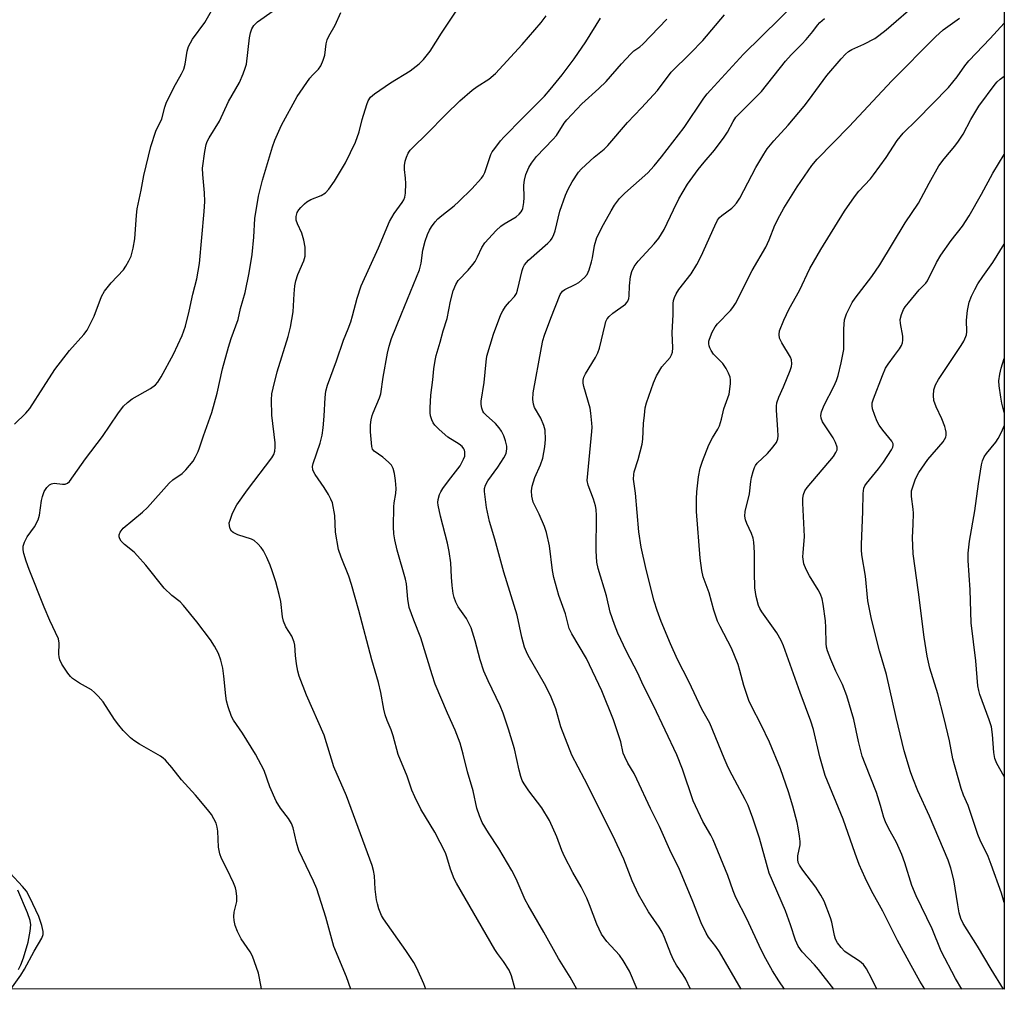
# Model space of a CAD drawing. Units: inches. Extents: x 1243772 to 1249772, y 597451 to 601451.
# Drawn here: x 1249496 to 1249771, y 597451 to 597722 of the extents above; entities that cross this region are included whole.
import ezdxf

# ---------------------------------------------------------------- set-up
doc = ezdxf.new("R2010")
doc.units = ezdxf.units.IN
doc.header["$MEASUREMENT"] = 0
doc.layers.add('NTRL-Trees', color=3, linetype='Continuous')
doc.layers.add('Undefined', color=1, linetype='Continuous')

msp = doc.modelspace()

# ---------------------------------------------------------------- linework, layer by layer
at = {"layer": 'NTRL-Trees'}
msp.add_polyline3d([(1249009.28, 598358.64, 0), (1249153.78, 598294.99, 0), (1249275.91, 598250.27, 0), (1249365.36, 598234.79, 0), (1249422.12, 598241.67, 0), (1249561.46, 598305.31, 0), (1249702.51, 598360.36, 0), (1249771.49, 598394.11, 0), (1249771.42, 597450.91, 0), (1248774.69, 597451.02, 0)], dxfattribs=at)
at = {"layer": 'Undefined'}
for points, elevation in [([(1249771.25, 597450.91), (1249767.81, 597456.58), (1249764.01, 597463.01), (1249759.96, 597469.27), (1249759.33, 597470.75), (1249758.88, 597472.32), (1249758.44, 597474.53), (1249757.35, 597481.5), (1249756.48, 597484.84), (1249755.81, 597487.05), (1249750.55, 597499.37), (1249747.3, 597506.43), (1249745.84, 597510.02), (1249745.25, 597511.71), (1249743.47, 597517.64), (1249741.22, 597526.93), (1249738.5, 597538.97), (1249736.56, 597545.62), (1249734.31, 597554.5), (1249733.32, 597559.62), (1249732.61, 597566.53), (1249731.61, 597572.45), (1249731.52, 597573.88), (1249731.53, 597575.36), (1249731.92, 597584.57), (1249732.03, 597589.66), (1249732.21, 597591.12), (1249732.44, 597591.74), (1249732.9, 597592.46), (1249736.31, 597596.5), (1249737.69, 597598.42), (1249739.92, 597601.82), (1249740.28, 597602.55), (1249740.41, 597603.04), (1249740.36, 597603.56), (1249740, 597604.24), (1249737.5, 597607.37), (1249736.5, 597608.79), (1249735.92, 597609.8), (1249735.27, 597611.42), (1249734.63, 597613.35), (1249734.48, 597614.18), (1249734.54, 597615.03), (1249734.84, 597616.1), (1249737.36, 597622.62), (1249738.26, 597624.68), (1249738.96, 597625.85), (1249740.8, 597628.2), (1249742.11, 597630.06), (1249742.7, 597631.02), (1249743.02, 597631.77), (1249743.13, 597632.56), (1249743.09, 597633.64), (1249742.45, 597637.16), (1249742.37, 597638.32), (1249742.67, 597639.75), (1249743.23, 597641.1), (1249743.72, 597641.83), (1249744.64, 597642.98), (1249747.69, 597646.59), (1249749.48, 597648.49), (1249749.97, 597649.14), (1249752.55, 597654.27), (1249753.69, 597656.3), (1249756.66, 597660.41), (1249759.8, 597664.41), (1249761.69, 597667.3), (1249765.11, 597673.33), (1249768.3, 597679.24), (1249771.44, 597684.45)], 576), ([(1249771.42, 597475.18), (1249770.69, 597477.78), (1249767.81, 597485.83), (1249766.94, 597488.03), (1249764.74, 597492.61), (1249764.06, 597494.18), (1249761.86, 597500.95), (1249761.35, 597502.31), (1249760.06, 597505.22), (1249759.45, 597507.11), (1249757.06, 597515.37), (1249756.11, 597520.39), (1249754.66, 597526.68), (1249752.87, 597533.59), (1249750.61, 597540.77), (1249749.92, 597544.15), (1249749.07, 597549.43), (1249747.46, 597562.04), (1249745.99, 597572.78), (1249745.82, 597577.36), (1249745.98, 597580.94), (1249746.03, 597584.12), (1249745.95, 597585.28), (1249745.51, 597588.75), (1249745.55, 597590.37), (1249745.84, 597591.49), (1249746.54, 597593.41), (1249747, 597594.49), (1249747.57, 597595.51), (1249750.12, 597599.11), (1249754.36, 597604.05), (1249754.79, 597604.71), (1249755.09, 597605.39), (1249755.2, 597605.9), (1249755.21, 597606.75), (1249755.07, 597607.6), (1249754.83, 597608.41), (1249754.03, 597610.53), (1249752.42, 597613.91), (1249751.76, 597615.67), (1249751.65, 597617.01), (1249751.81, 597618.66), (1249752.23, 597620), (1249753.04, 597621.55), (1249759.39, 597631.03), (1249760.13, 597632.28), (1249760.71, 597633.52), (1249760.88, 597634.03), (1249761.02, 597634.88), (1249760.92, 597638.11), (1249761.14, 597640.87), (1249761.67, 597643.18), (1249762.27, 597644.87), (1249763.21, 597646.74), (1249764.07, 597648.26), (1249765.46, 597650.36), (1249767.36, 597652.91), (1249768.24, 597654.23), (1249771.44, 597659.37)], 578)]:
    msp.add_lwpolyline(points, dxfattribs=dict(at, elevation=elevation))
for points in [[(1249697.87, 597450.91, 564), (1249691.75, 597461.42, 564), (1249690.75, 597462.9, 564), (1249688.71, 597465.46, 564), (1249688.01, 597466.61, 564), (1249686.69, 597469.53, 564), (1249684.33, 597475.5, 564), (1249680.36, 597484.87, 564), (1249678.22, 597489.12, 564), (1249675, 597496.46, 564), (1249672.49, 597501.47, 564), (1249668.67, 597509.71, 564), (1249667.88, 597511.26, 564), (1249666.16, 597514.18, 564), (1249665.24, 597515.96, 564), (1249664.86, 597517.02, 564), (1249664.15, 597520.11, 564), (1249662.1, 597526.31, 564), (1249658.89, 597534.46, 564), (1249654.59, 597543.45, 564), (1249650.42, 597550.39, 564), (1249649.67, 597551.88, 564), (1249648.66, 597556, 564), (1249646.83, 597561.1, 564), (1249645.4, 597566.13, 564), (1249645.07, 597568.08, 564), (1249644.18, 597574.96, 564), (1249643.32, 597578.7, 564), (1249642.76, 597580.35, 564), (1249641.32, 597583.85, 564), (1249639.66, 597587.19, 564), (1249639.28, 597588.89, 564), (1249639.16, 597590.33, 564), (1249639.37, 597591.7, 564), (1249640.11, 597594.08, 564), (1249641.68, 597597.61, 564), (1249642.34, 597599.52, 564), (1249642.93, 597602.69, 564), (1249643.1, 597604.73, 564), (1249642.96, 597607.35, 564), (1249642.62, 597608.69, 564), (1249641.75, 597610.7, 564), (1249640.05, 597613.68, 564), (1249639.7, 597614.63, 564), (1249639.54, 597615.9, 564), (1249639.66, 597617.8, 564), (1249641.92, 597630.49, 564), (1249642.35, 597632.46, 564), (1249642.82, 597633.97, 564), (1249644.53, 597638.66, 564), (1249647.18, 597645.28, 564), (1249647.83, 597646.19, 564), (1249648.48, 597646.73, 564), (1249651.42, 597648.08, 564), (1249652.43, 597648.69, 564), (1249654, 597650.05, 564), (1249654.76, 597650.93, 564), (1249655.33, 597652.22, 564), (1249656, 597654.43, 564), (1249656.26, 597655.56, 564), (1249656.76, 597659.03, 564), (1249657.45, 597661.23, 564), (1249659.3, 597664.9, 564), (1249661.46, 597668.75, 564), (1249662.41, 597670.25, 564), (1249663.82, 597672.15, 564), (1249665.26, 597673.61, 564), (1249671.72, 597679.37, 564), (1249673.5, 597681.33, 564), (1249675.57, 597683.86, 564), (1249681.93, 597691.99, 564), (1249687.44, 597700.24, 564), (1249688.3, 597701.4, 564), (1249689.24, 597702.49, 564), (1249698.49, 597712.59, 564), (1249718.93, 597732.69, 564)], [(1249609.6, 597450.92, 554), (1249609.04, 597452.39, 554), (1249607.04, 597456.85, 554), (1249606.21, 597458.38, 554), (1249604, 597461.8, 554), (1249597.78, 597470.59, 554), (1249597.21, 597471.59, 554), (1249596.48, 597473.43, 554), (1249596.04, 597474.78, 554), (1249595.8, 597475.93, 554), (1249595.44, 597478.89, 554), (1249595.2, 597482.66, 554), (1249594.95, 597484.12, 554), (1249594.58, 597485.53, 554), (1249587.42, 597504.99, 554), (1249583.86, 597513.14, 554), (1249581.12, 597521.99, 554), (1249576.2, 597533.19, 554), (1249574.13, 597538.56, 554), (1249573.73, 597539.93, 554), (1249573.39, 597541.96, 554), (1249573.1, 597544.29, 554), (1249572.92, 597547.21, 554), (1249572.77, 597548.03, 554), (1249572.06, 597549.72, 554), (1249570.44, 597552.33, 554), (1249569.78, 597553.95, 554), (1249569.52, 597555.08, 554), (1249568.98, 597559.37, 554), (1249568.59, 597561.35, 554), (1249567.62, 597564.94, 554), (1249566.62, 597567.97, 554), (1249566, 597569.6, 554), (1249565.06, 597571.75, 554), (1249564.13, 597573.56, 554), (1249563.5, 597574.51, 554), (1249562.58, 597575.55, 554), (1249561.56, 597576.47, 554), (1249560.83, 597576.87, 554), (1249556.97, 597578.1, 554), (1249555.67, 597578.72, 554), (1249555.25, 597579.08, 554), (1249554.84, 597579.77, 554), (1249554.61, 597580.56, 554), (1249554.59, 597581.38, 554), (1249554.8, 597582.2, 554), (1249555.44, 597583.84, 554), (1249556.14, 597585.45, 554), (1249556.7, 597586.46, 554), (1249559.7, 597590.67, 554), (1249566.46, 597599.59, 554), (1249567.05, 597600.54, 554), (1249567.33, 597601.43, 554), (1249567.44, 597602.6, 554), (1249567.42, 597603.79, 554), (1249566.45, 597611.5, 554), (1249566.4, 597615.83, 554), (1249566.51, 597617.47, 554), (1249566.85, 597619.11, 554), (1249568.01, 597623.66, 554), (1249571.07, 597633.57, 554), (1249571.73, 597636.12, 554), (1249572.5, 597640.45, 554), (1249572.71, 597645.45, 554), (1249572.93, 597647.7, 554), (1249573.17, 597649.09, 554), (1249573.81, 597650.92, 554), (1249575.47, 597654.73, 554), (1249575.8, 597656.05, 554), (1249575.85, 597657.17, 554), (1249575.8, 597658.58, 554), (1249575.45, 597660.48, 554), (1249574.85, 597662.47, 554), (1249573.68, 597665.1, 554), (1249573.35, 597666.08, 554), (1249573.33, 597667.16, 554), (1249573.63, 597668.26, 554), (1249574.07, 597668.97, 554), (1249574.61, 597669.64, 554), (1249575.6, 597670.69, 554), (1249576.25, 597671.25, 554), (1249577.42, 597671.88, 554), (1249580.34, 597672.96, 554), (1249581.5, 597673.75, 554), (1249582.49, 597674.81, 554), (1249584, 597677.01, 554), (1249587.12, 597682.18, 554), (1249589.91, 597687.88, 554), (1249590.92, 597690.77, 554), (1249591.8, 597694.23, 554), (1249593.04, 597698.45, 554), (1249593.5, 597699.52, 554), (1249594.15, 597700.47, 554), (1249595.24, 597701.44, 554), (1249599.68, 597704.48, 554), (1249605.25, 597707.91, 554), (1249607.7, 597709.85, 554), (1249608.95, 597711.01, 554), (1249610.76, 597713.34, 554), (1249614, 597718.45, 554), (1249618.44, 597725.13, 554)], [(1249723.78, 597450.91, 568), (1249719.46, 597456.49, 568), (1249718.34, 597457.78, 568), (1249714.95, 597461.35, 568), (1249713.79, 597462.97, 568), (1249713.04, 597464.7, 568), (1249711.69, 597468.98, 568), (1249710.29, 597472.82, 568), (1249705.65, 597483.36, 568), (1249702.99, 597493.21, 568), (1249701.1, 597498.77, 568), (1249699.79, 597502.3, 568), (1249698.97, 597504.02, 568), (1249695.31, 597510.8, 568), (1249694.25, 597512.92, 568), (1249693.04, 597515.59, 568), (1249689.07, 597525.35, 568), (1249686.87, 597529.27, 568), (1249683.23, 597537.02, 568), (1249680.03, 597543.22, 568), (1249678.09, 597547.53, 568), (1249675.43, 597553.79, 568), (1249674.29, 597556.93, 568), (1249673.54, 597559.49, 568), (1249671.28, 597568.4, 568), (1249669.89, 597574.62, 568), (1249669.23, 597578.91, 568), (1249668.26, 597589.71, 568), (1249667.72, 597593.59, 568), (1249667.77, 597594.91, 568), (1249667.94, 597595.69, 568), (1249669.04, 597599.18, 568), (1249670.13, 597603.42, 568), (1249670.3, 597604.86, 568), (1249670.54, 597609.21, 568), (1249670.75, 597611.53, 568), (1249670.99, 597613.55, 568), (1249671.34, 597614.98, 568), (1249673.3, 597620.62, 568), (1249674.15, 597622.51, 568), (1249675.62, 597625.07, 568), (1249677.95, 597627.69, 568), (1249678.36, 597628.42, 568), (1249678.65, 597629.21, 568), (1249678.76, 597630.34, 568), (1249678.54, 597634.6, 568), (1249678.85, 597639.72, 568), (1249678.83, 597642.75, 568), (1249678.93, 597643.63, 568), (1249679.14, 597644.48, 568), (1249679.64, 597645.5, 568), (1249680.42, 597646.73, 568), (1249683.85, 597651.1, 568), (1249685.47, 597653.7, 568), (1249686.65, 597656.03, 568), (1249690.46, 597664.55, 568), (1249691.25, 597666.1, 568), (1249691.78, 597666.81, 568), (1249692.39, 597667.44, 568), (1249695.2, 597669.44, 568), (1249695.83, 597669.99, 568), (1249696.56, 597670.81, 568), (1249697.46, 597672.27, 568), (1249701.96, 597680.85, 568), (1249704.17, 597684.59, 568), (1249705.11, 597686.05, 568), (1249706.95, 597688.31, 568), (1249710.97, 597692.67, 568), (1249715.45, 597698.01, 568), (1249716.71, 597699.61, 568), (1249721.84, 597706.61, 568), (1249725.86, 597711.25, 568), (1249727.05, 597712.53, 568), (1249727.92, 597713.25, 568), (1249728.86, 597713.88, 568), (1249732.19, 597715.32, 568), (1249735.21, 597716.93, 568), (1249736.38, 597717.74, 568), (1249738.41, 597719.35, 568), (1249747.47, 597727.15, 568)], [(1249494.5, 597609, 548), (1249497.62, 597612.09, 548), (1249498.78, 597613.4, 548), (1249502.64, 597619.33, 548), (1249505.72, 597624.31, 548), (1249509.86, 597629.66, 548), (1249513.91, 597634.14, 548), (1249514.78, 597635.31, 548), (1249516.77, 597639.28, 548), (1249518.82, 597644.75, 548), (1249519.63, 597646.25, 548), (1249521.51, 597648.55, 548), (1249525, 597652.25, 548), (1249525.68, 597653.2, 548), (1249526.51, 597654.73, 548), (1249527.12, 597656.05, 548), (1249527.72, 597658.28, 548), (1249528.14, 597660.86, 548), (1249528.61, 597667.54, 548), (1249528.8, 597669.28, 548), (1249529.92, 597674.48, 548), (1249530.65, 597678.64, 548), (1249532.63, 597686.72, 548), (1249534.05, 597691.03, 548), (1249535.67, 597694.47, 548), (1249536.56, 597697.76, 548), (1249536.94, 597698.84, 548), (1249539.07, 597703.19, 548), (1249541.26, 597707.02, 548), (1249541.89, 597708.34, 548), (1249542.22, 597709.7, 548), (1249542.79, 597713.35, 548), (1249543.22, 597714.69, 548), (1249543.69, 597715.73, 548), (1249544.29, 597716.74, 548), (1249547.74, 597721.37, 548), (1249549.62, 597724.71, 548)], [(1249563.62, 597450.93, 550), (1249563.47, 597451.56, 550), (1249562.77, 597455.38, 550), (1249561.07, 597460.14, 550), (1249560.41, 597461.43, 550), (1249557.94, 597464.98, 550), (1249556.89, 597467.12, 550), (1249556.24, 597468.77, 550), (1249555.94, 597470.14, 550), (1249555.83, 597471.24, 550), (1249555.99, 597472.52, 550), (1249556.71, 597475.46, 550), (1249556.71, 597476.84, 550), (1249556.5, 597478.49, 550), (1249556.29, 597479.31, 550), (1249555.75, 597480.68, 550), (1249554.02, 597484.46, 550), (1249552.44, 597487.52, 550), (1249551.95, 597488.79, 550), (1249551.71, 597489.75, 550), (1249551.58, 597490.72, 550), (1249551.35, 597495.12, 550), (1249551.22, 597496.3, 550), (1249550.88, 597497.36, 550), (1249550.27, 597498.61, 550), (1249549.57, 597499.81, 550), (1249548.49, 597501.21, 550), (1249545.14, 597505.18, 550), (1249541.23, 597509.55, 550), (1249538.52, 597513, 550), (1249536.74, 597515, 550), (1249536.09, 597515.6, 550), (1249535.37, 597516.11, 550), (1249529.46, 597519.51, 550), (1249527.84, 597520.56, 550), (1249526.96, 597521.24, 550), (1249524.91, 597523.29, 550), (1249523.64, 597524.81, 550), (1249522.47, 597526.42, 550), (1249519.26, 597531.38, 550), (1249517.93, 597532.94, 550), (1249516.89, 597533.97, 550), (1249516, 597534.71, 550), (1249512.68, 597536.59, 550), (1249510.75, 597537.83, 550), (1249510.11, 597538.4, 550), (1249509.4, 597539.34, 550), (1249507.77, 597541.83, 550), (1249507.12, 597543.13, 550), (1249506.95, 597543.9, 550), (1249506.89, 597544.7, 550), (1249507.02, 597547.76, 550), (1249506.78, 597548.93, 550), (1249504.34, 597554.11, 550), (1249502.74, 597557.82, 550), (1249498.56, 597568.37, 550), (1249497.72, 597570.69, 550), (1249497.05, 597572.87, 550), (1249496.89, 597573.91, 550), (1249496.94, 597574.89, 550), (1249497.28, 597575.97, 550), (1249498.04, 597577.53, 550), (1249500.08, 597580.31, 550), (1249501.09, 597582.24, 550), (1249501.49, 597583.6, 550), (1249502.07, 597587.68, 550), (1249502.31, 597588.83, 550), (1249502.8, 597590.19, 550), (1249503.52, 597591.33, 550), (1249504.24, 597592.07, 550), (1249504.85, 597592.37, 550), (1249505.61, 597592.47, 550), (1249507.87, 597592.24, 550), (1249508.68, 597592.26, 550), (1249509.31, 597592.49, 550), (1249509.91, 597593.02, 550), (1249514.35, 597599.28, 550), (1249519.1, 597605.56, 550), (1249523.44, 597611.94, 550), (1249525.02, 597614.06, 550), (1249526.06, 597615.06, 550), (1249527.42, 597616.12, 550), (1249532.52, 597619.01, 550), (1249533.92, 597620.03, 550), (1249534.61, 597620.77, 550), (1249535.51, 597622.25, 550), (1249538.97, 597628.65, 550), (1249541.43, 597633.81, 550), (1249542.3, 597636.43, 550), (1249543.35, 597640.66, 550), (1249544.39, 597645.42, 550), (1249545.47, 597649.67, 550), (1249546.25, 597654.01, 550), (1249547.53, 597668.52, 550), (1249547.72, 597671.3, 550), (1249547.65, 597673.78, 550), (1249547.14, 597678.9, 550), (1249547.09, 597680.66, 550), (1249547.72, 597685.29, 550), (1249548.1, 597687.28, 550), (1249548.42, 597688.09, 550), (1249548.98, 597689.12, 550), (1249551.89, 597693.81, 550), (1249554.34, 597699.33, 550), (1249557.4, 597704.66, 550), (1249558.45, 597707.01, 550), (1249559.05, 597708.6, 550), (1249559.36, 597709.71, 550), (1249560.22, 597717.12, 550), (1249560.51, 597718.55, 550), (1249560.86, 597719.65, 550), (1249561.48, 597720.59, 550), (1249562.52, 597721.59, 550), (1249566.83, 597724.63, 550)], [(1249588.65, 597450.93, 552), (1249587.38, 597454.43, 552), (1249583.86, 597462.92, 552), (1249581.62, 597471.13, 552), (1249579.06, 597479.03, 552), (1249578.15, 597481.19, 552), (1249574.09, 597489.71, 552), (1249573.41, 597491.99, 552), (1249572.49, 597496.06, 552), (1249571.99, 597497.34, 552), (1249571.13, 597498.73, 552), (1249568.96, 597501.56, 552), (1249567.74, 597503.55, 552), (1249565.98, 597507.54, 552), (1249564.32, 597512.12, 552), (1249561.92, 597516.69, 552), (1249558.25, 597522.58, 552), (1249555.78, 597526.16, 552), (1249555.25, 597527.19, 552), (1249554.27, 597529.94, 552), (1249553.78, 597531.63, 552), (1249553.58, 597533.06, 552), (1249553.06, 597538.56, 552), (1249552.77, 597540.79, 552), (1249552.26, 597542.99, 552), (1249551.57, 597544.87, 552), (1249550.44, 597546.94, 552), (1249549.35, 597548.68, 552), (1249545.48, 597553.73, 552), (1249541.8, 597558.33, 552), (1249540.83, 597559.35, 552), (1249538.48, 597561.05, 552), (1249536.39, 597563.1, 552), (1249531.21, 597569.56, 552), (1249528.94, 597572.15, 552), (1249527.94, 597573.17, 552), (1249525.3, 597575.34, 552), (1249524.33, 597576.29, 552), (1249523.92, 597576.97, 552), (1249523.78, 597577.5, 552), (1249523.76, 597578.04, 552), (1249524.01, 597578.8, 552), (1249524.89, 597579.95, 552), (1249530.26, 597584.41, 552), (1249531.67, 597585.7, 552), (1249537.78, 597592.54, 552), (1249538.8, 597593.43, 552), (1249541.37, 597595.25, 552), (1249542.4, 597596.24, 552), (1249544.44, 597598.66, 552), (1249545.14, 597599.85, 552), (1249545.88, 597601.34, 552), (1249546.27, 597602.36, 552), (1249547.34, 597605.8, 552), (1249549.73, 597612.31, 552), (1249551.15, 597617.74, 552), (1249552.73, 597624.46, 552), (1249554.35, 597630.57, 552), (1249555.1, 597633.03, 552), (1249557.1, 597638.31, 552), (1249557.73, 597641.38, 552), (1249558.99, 597645.83, 552), (1249560.13, 597651.36, 552), (1249561, 597656.51, 552), (1249561.46, 597661.37, 552), (1249561.71, 597666.52, 552), (1249562.78, 597672.84, 552), (1249563.88, 597677.33, 552), (1249566.69, 597686.59, 552), (1249567.36, 597688.51, 552), (1249569.2, 597692.7, 552), (1249573.63, 597700.74, 552), (1249577.17, 597705.79, 552), (1249577.92, 597706.69, 552), (1249579.56, 597708.37, 552), (1249580.21, 597709.29, 552), (1249580.9, 597710.87, 552), (1249581.35, 597712.23, 552), (1249581.72, 597715.45, 552), (1249581.99, 597716.53, 552), (1249582.49, 597717.58, 552), (1249584.2, 597720.68, 552), (1249585.77, 597724.21, 552)], [(1249634.55, 597450.92, 556), (1249633.54, 597454.66, 556), (1249632.87, 597456.25, 556), (1249631.36, 597458.71, 556), (1249629.66, 597460.92, 556), (1249628.91, 597462.02, 556), (1249618.13, 597480.56, 556), (1249617.54, 597481.84, 556), (1249616.5, 597484.55, 556), (1249615.51, 597487.96, 556), (1249615.07, 597489.09, 556), (1249612.15, 597494.85, 556), (1249608.23, 597501.3, 556), (1249606.47, 597504.76, 556), (1249605.67, 597506.61, 556), (1249604.33, 597510.5, 556), (1249601.87, 597516.58, 556), (1249600.42, 597521.84, 556), (1249599.85, 597523.46, 556), (1249598.75, 597526.07, 556), (1249598.24, 597527.68, 556), (1249597.83, 597529.33, 556), (1249597.01, 597533.95, 556), (1249596.39, 597536.71, 556), (1249594.49, 597543.07, 556), (1249590.81, 597556.88, 556), (1249588.76, 597564.2, 556), (1249588.03, 597566.53, 556), (1249585.93, 597571.79, 556), (1249585.18, 597574, 556), (1249584.31, 597578.79, 556), (1249584.12, 597583.51, 556), (1249583.45, 597587, 556), (1249583.05, 597588.07, 556), (1249582.35, 597589.31, 556), (1249581.14, 597591.26, 556), (1249578.63, 597594.98, 556), (1249578.19, 597595.74, 556), (1249577.98, 597596.26, 556), (1249577.92, 597597.15, 556), (1249578.1, 597597.98, 556), (1249580.04, 597603.74, 556), (1249580.62, 597605.96, 556), (1249580.89, 597608.01, 556), (1249581.18, 597611.28, 556), (1249581.43, 597616.5, 556), (1249581.63, 597618.27, 556), (1249582.11, 597619.92, 556), (1249584.57, 597626.72, 556), (1249586.51, 597632.5, 556), (1249587.87, 597635.73, 556), (1249588.56, 597637.63, 556), (1249589.07, 597639.29, 556), (1249590.37, 597644.31, 556), (1249591.49, 597647.69, 556), (1249596.33, 597658.4, 556), (1249599.47, 597665.76, 556), (1249600.77, 597668, 556), (1249602.97, 597671.08, 556), (1249603.4, 597671.8, 556), (1249603.72, 597672.56, 556), (1249603.91, 597673.7, 556), (1249603.97, 597676.37, 556), (1249603.9, 597677.82, 556), (1249603.62, 597680.32, 556), (1249603.6, 597681.43, 556), (1249603.82, 597682.58, 556), (1249604.17, 597683.72, 556), (1249604.66, 597684.8, 556), (1249605.2, 597685.66, 556), (1249605.92, 597686.46, 556), (1249609.92, 597690.22, 556), (1249615.15, 597695.7, 556), (1249619.12, 597699.45, 556), (1249622.6, 597702.49, 556), (1249624, 597703.49, 556), (1249627.26, 597705.58, 556), (1249629.05, 597707.09, 556), (1249636.59, 597715.23, 556), (1249641.88, 597721.37, 556), (1249643.27, 597723.23, 556)], [(1249651.88, 597450.92, 558), (1249649.96, 597454.3, 558), (1249646.75, 597459.48, 558), (1249642.66, 597466.91, 558), (1249638.22, 597474.42, 558), (1249637.44, 597475.97, 558), (1249634.9, 597481.82, 558), (1249633.7, 597484.19, 558), (1249630.04, 597490.31, 558), (1249627.14, 597494.69, 558), (1249625.4, 597497.59, 558), (1249624.63, 597499.43, 558), (1249623.89, 597501.58, 558), (1249622.87, 597506.44, 558), (1249621.25, 597511.78, 558), (1249620.08, 597516.68, 558), (1249619.18, 597519.81, 558), (1249617.81, 597523.39, 558), (1249615.68, 597528.12, 558), (1249612.18, 597536.32, 558), (1249611.32, 597538.86, 558), (1249608.2, 597549.25, 558), (1249606.21, 597554.17, 558), (1249604.96, 597557.76, 558), (1249604.53, 597560.07, 558), (1249604.15, 597564.36, 558), (1249603.94, 597565.67, 558), (1249601.6, 597573.77, 558), (1249600.94, 597576.63, 558), (1249600.65, 597578.33, 558), (1249600.55, 597580.33, 558), (1249600.67, 597585.85, 558), (1249600.76, 597587.01, 558), (1249601.22, 597589.59, 558), (1249601.28, 597590.99, 558), (1249601.15, 597593.23, 558), (1249600.79, 597595.2, 558), (1249600.46, 597596.58, 558), (1249599.98, 597597.57, 558), (1249599.19, 597598.41, 558), (1249597.57, 597599.75, 558), (1249595.1, 597601.47, 558), (1249594.69, 597602.05, 558), (1249594.45, 597602.82, 558), (1249594.12, 597606.84, 558), (1249594.14, 597608.84, 558), (1249594.28, 597610.28, 558), (1249594.54, 597611.43, 558), (1249594.82, 597612.24, 558), (1249596.67, 597616.42, 558), (1249597.02, 597617.47, 558), (1249597.68, 597622.14, 558), (1249598.89, 597628.9, 558), (1249599.33, 597630.82, 558), (1249600.03, 597632.98, 558), (1249602.75, 597639.93, 558), (1249607.79, 597652.23, 558), (1249608.25, 597654.03, 558), (1249608.77, 597657.67, 558), (1249609.42, 597660.22, 558), (1249610.06, 597662.1, 558), (1249610.64, 597663.31, 558), (1249611.21, 597664.26, 558), (1249612.2, 597665.64, 558), (1249612.94, 597666.47, 558), (1249614.03, 597667.41, 558), (1249617.49, 597670.13, 558), (1249618.81, 597671.3, 558), (1249622.49, 597674.9, 558), (1249625.16, 597677.81, 558), (1249625.64, 597678.49, 558), (1249626.11, 597679.48, 558), (1249627.79, 597684.47, 558), (1249628.2, 597685.22, 558), (1249628.88, 597686.19, 558), (1249630.51, 597688.3, 558), (1249631.48, 597689.39, 558), (1249636.61, 597694.66, 558), (1249642.77, 597700.75, 558), (1249644.4, 597702.62, 558), (1249647.75, 597706.76, 558), (1249651.14, 597711.24, 558), (1249654.39, 597715.99, 558), (1249658.5, 597722.6, 558)], [(1249668.73, 597450.92, 560), (1249668.7, 597450.97, 560), (1249666.58, 597455.98, 560), (1249664.79, 597459, 560), (1249663.77, 597460.43, 560), (1249660.28, 597464.27, 560), (1249658.79, 597466.3, 560), (1249657.48, 597469.1, 560), (1249655.42, 597474.57, 560), (1249654.64, 597476.44, 560), (1249653.04, 597479.61, 560), (1249650.7, 597483.56, 560), (1249648.43, 597488.1, 560), (1249647.7, 597489.74, 560), (1249646.24, 597493.61, 560), (1249644.23, 597498.15, 560), (1249642.09, 597501.68, 560), (1249638.41, 597506.44, 560), (1249637.09, 597508.35, 560), (1249636.53, 597509.35, 560), (1249636.14, 597510.46, 560), (1249635.7, 597512.2, 560), (1249634.41, 597518.23, 560), (1249632.72, 597523.71, 560), (1249631.2, 597528.19, 560), (1249630.36, 597530.2, 560), (1249627.03, 597537.17, 560), (1249625.83, 597539.88, 560), (1249624.76, 597543.13, 560), (1249623.42, 597548.38, 560), (1249622.28, 597552.08, 560), (1249620.97, 597554.61, 560), (1249618.65, 597557.95, 560), (1249618.03, 597559.2, 560), (1249617.52, 597560.5, 560), (1249617.27, 597561.6, 560), (1249616.99, 597563.89, 560), (1249616.79, 597566.2, 560), (1249616.63, 597570.25, 560), (1249616.15, 597573.42, 560), (1249615.68, 597575.72, 560), (1249613.67, 597583.3, 560), (1249613.01, 597586.32, 560), (1249612.98, 597587.15, 560), (1249613.09, 597587.97, 560), (1249613.43, 597589.31, 560), (1249613.76, 597590.09, 560), (1249614.38, 597591.07, 560), (1249615.94, 597593.21, 560), (1249619.18, 597597.41, 560), (1249620.17, 597599.22, 560), (1249620.47, 597600.04, 560), (1249620.55, 597600.53, 560), (1249620.55, 597601.26, 560), (1249620.44, 597601.72, 560), (1249620.23, 597602.16, 560), (1249619.76, 597602.74, 560), (1249618.88, 597603.43, 560), (1249615.77, 597605.43, 560), (1249613.34, 597607.5, 560), (1249612.11, 597608.71, 560), (1249611.65, 597609.42, 560), (1249611.29, 597610.21, 560), (1249610.91, 597611.31, 560), (1249610.76, 597612.16, 560), (1249610.77, 597613.62, 560), (1249611.03, 597617.14, 560), (1249611.56, 597621.42, 560), (1249611.8, 597624.55, 560), (1249612.16, 597626.82, 560), (1249612.47, 597628.23, 560), (1249613.61, 597631.95, 560), (1249614.43, 597635.13, 560), (1249615.54, 597638.6, 560), (1249616.47, 597643.43, 560), (1249617.22, 597646.34, 560), (1249617.95, 597648.08, 560), (1249618.64, 597649.23, 560), (1249621.46, 597652.14, 560), (1249622.75, 597653.67, 560), (1249623.42, 597654.58, 560), (1249624.08, 597655.84, 560), (1249625.24, 597658.49, 560), (1249626.1, 597659.73, 560), (1249629.31, 597663.18, 560), (1249630.56, 597664.41, 560), (1249631.52, 597665.1, 560), (1249634.87, 597667.06, 560), (1249635.76, 597667.79, 560), (1249636.31, 597668.41, 560), (1249636.57, 597668.88, 560), (1249636.73, 597669.38, 560), (1249636.99, 597671.01, 560), (1249637.07, 597672.42, 560), (1249637.04, 597675.9, 560), (1249637.19, 597677.28, 560), (1249637.6, 597678.91, 560), (1249638.38, 597680.82, 560), (1249639.14, 597682.06, 560), (1249640.61, 597683.88, 560), (1249645.15, 597688.63, 560), (1249646.12, 597689.76, 560), (1249648.33, 597693.26, 560), (1249649.01, 597694.2, 560), (1249653.29, 597698.63, 560), (1249658.04, 597702.91, 560), (1249660.08, 597704.89, 560), (1249664.32, 597709.86, 560), (1249666.95, 597712.67, 560), (1249667.82, 597713.46, 560), (1249669.45, 597714.61, 560), (1249670.3, 597715.35, 560), (1249677, 597722.38, 560)], [(1249683.66, 597450.92, 562), (1249683.56, 597451.14, 562), (1249682.37, 597453.72, 562), (1249681.62, 597454.97, 562), (1249679.73, 597457.65, 562), (1249678.92, 597459.11, 562), (1249678.14, 597460.87, 562), (1249676.4, 597465.4, 562), (1249675.73, 597466.89, 562), (1249674.91, 597468.28, 562), (1249671.95, 597472.6, 562), (1249669.11, 597477.4, 562), (1249667.3, 597481.27, 562), (1249665.02, 597487.34, 562), (1249661.96, 597493.91, 562), (1249654.04, 597509.7, 562), (1249650.48, 597516.44, 562), (1249647.41, 597524.32, 562), (1249645.95, 597529.34, 562), (1249644.47, 597533.11, 562), (1249642.8, 597536.34, 562), (1249638.26, 597544.27, 562), (1249637.75, 597545.32, 562), (1249637.24, 597546.64, 562), (1249636.48, 597549.4, 562), (1249635.16, 597555.61, 562), (1249631.39, 597567.6, 562), (1249628.88, 597576.86, 562), (1249627.43, 597581.77, 562), (1249626.58, 597585.7, 562), (1249626, 597590.15, 562), (1249626.03, 597590.99, 562), (1249626.27, 597591.97, 562), (1249626.9, 597593.21, 562), (1249629.7, 597596.95, 562), (1249631.42, 597599.56, 562), (1249632.03, 597600.8, 562), (1249632.29, 597602.1, 562), (1249632.27, 597602.91, 562), (1249631.92, 597604.34, 562), (1249631.42, 597605.74, 562), (1249630.77, 597607.03, 562), (1249630.15, 597607.97, 562), (1249629.09, 597609.22, 562), (1249626.44, 597611.58, 562), (1249625.85, 597612.23, 562), (1249625.57, 597612.7, 562), (1249625.25, 597613.47, 562), (1249625.06, 597614.56, 562), (1249625.12, 597615.42, 562), (1249625.89, 597620.67, 562), (1249626.44, 597626.46, 562), (1249626.71, 597628.05, 562), (1249628.49, 597634.23, 562), (1249630.59, 597639.67, 562), (1249631.11, 597640.7, 562), (1249631.93, 597641.9, 562), (1249633, 597643.26, 562), (1249634.39, 597644.75, 562), (1249634.94, 597645.59, 562), (1249635.26, 597646.56, 562), (1249636.55, 597652.05, 562), (1249636.82, 597652.86, 562), (1249637.2, 597653.59, 562), (1249637.74, 597654.26, 562), (1249638.37, 597654.88, 562), (1249643.71, 597659.62, 562), (1249644.47, 597660.43, 562), (1249644.94, 597661.1, 562), (1249645.4, 597662.07, 562), (1249645.77, 597663.09, 562), (1249647.07, 597668.64, 562), (1249648.72, 597673.12, 562), (1249649.46, 597674.74, 562), (1249650.57, 597676.84, 562), (1249652.36, 597679.51, 562), (1249653.1, 597680.4, 562), (1249654.35, 597681.59, 562), (1249656.73, 597683.7, 562), (1249659.52, 597685.95, 562), (1249660.55, 597686.95, 562), (1249666, 597693.4, 562), (1249669.98, 597697.51, 562), (1249674.41, 597702.38, 562), (1249678.29, 597707.51, 562), (1249683.71, 597712.83, 562), (1249687.12, 597716.36, 562), (1249693.15, 597723.51, 562)], [(1249709.96, 597450.91, 566), (1249708.34, 597453.3, 566), (1249706.65, 597456.11, 566), (1249704.72, 597459.46, 566), (1249703.41, 597461.96, 566), (1249699.39, 597470.62, 566), (1249696.36, 597476.57, 566), (1249695.62, 597478.43, 566), (1249694.07, 597482.76, 566), (1249689.97, 597492.72, 566), (1249689.32, 597494.03, 566), (1249687.07, 597497.85, 566), (1249684.38, 597503.61, 566), (1249681.44, 597512.53, 566), (1249679.87, 597516.5, 566), (1249673.27, 597530.29, 566), (1249670.46, 597535.98, 566), (1249668.9, 597539.38, 566), (1249665.72, 597545.46, 566), (1249663.35, 597550.52, 566), (1249662.36, 597552.94, 566), (1249661.17, 597556.4, 566), (1249660.18, 597560.96, 566), (1249657.84, 597568.64, 566), (1249657.45, 597570.43, 566), (1249657.27, 597573.55, 566), (1249657.34, 597583.47, 566), (1249657.25, 597585.13, 566), (1249657.05, 597586.21, 566), (1249656.48, 597588.08, 566), (1249655, 597591.95, 566), (1249654.77, 597593.27, 566), (1249656.04, 597606.98, 566), (1249656.1, 597608.16, 566), (1249656.04, 597609.29, 566), (1249655.76, 597612.11, 566), (1249655.54, 597613.52, 566), (1249653.83, 597619.6, 566), (1249653.65, 597620.46, 566), (1249653.61, 597621.31, 566), (1249653.79, 597622.13, 566), (1249654.27, 597623.15, 566), (1249657.1, 597627.67, 566), (1249657.75, 597628.98, 566), (1249658.15, 597630.32, 566), (1249659.76, 597636.89, 566), (1249660.01, 597637.73, 566), (1249660.36, 597638.51, 566), (1249660.89, 597639.14, 566), (1249661.94, 597640.08, 566), (1249665.49, 597642.63, 566), (1249665.89, 597643.02, 566), (1249666.17, 597643.45, 566), (1249666.41, 597644.16, 566), (1249666.54, 597644.93, 566), (1249666.55, 597647.7, 566), (1249666.84, 597650.38, 566), (1249667.21, 597651.72, 566), (1249667.88, 597653.15, 566), (1249669.05, 597654.64, 566), (1249673.53, 597659.47, 566), (1249674.79, 597661.05, 566), (1249676.3, 597663.52, 566), (1249678.86, 597668.99, 566), (1249680.39, 597672.04, 566), (1249682.87, 597676.15, 566), (1249685.79, 597680.29, 566), (1249687.46, 597682.36, 566), (1249690.36, 597685.73, 566), (1249693.06, 597689.3, 566), (1249694, 597690.76, 566), (1249695.56, 597693.72, 566), (1249696.38, 597694.92, 566), (1249703.53, 597702.07, 566), (1249710.29, 597710.59, 566), (1249711.82, 597712.33, 566), (1249714.82, 597715.34, 566), (1249716, 597716.63, 566), (1249717.91, 597718.85, 566), (1249719.24, 597720.69, 566), (1249719.84, 597721.39, 566), (1249721.17, 597722.55, 566)], [(1249735.78, 597450.91, 570), (1249734.34, 597454.01, 570), (1249732.9, 597456.59, 570), (1249732.08, 597457.8, 570), (1249730.96, 597458.81, 570), (1249727.79, 597460.83, 570), (1249726.87, 597461.51, 570), (1249725.86, 597462.56, 570), (1249724.8, 597463.95, 570), (1249724.29, 597464.92, 570), (1249723.92, 597465.93, 570), (1249723.19, 597469.72, 570), (1249722.88, 597470.87, 570), (1249721.07, 597475.53, 570), (1249720.1, 597477.28, 570), (1249718.75, 597479.47, 570), (1249715.13, 597484.21, 570), (1249714.18, 597485.64, 570), (1249713.82, 597486.38, 570), (1249713.66, 597487.22, 570), (1249713.7, 597488.26, 570), (1249714.36, 597491.37, 570), (1249714.35, 597492.25, 570), (1249714.18, 597493.72, 570), (1249713.82, 597496.08, 570), (1249713.51, 597497.53, 570), (1249712.29, 597502.13, 570), (1249711.08, 597506.19, 570), (1249708.82, 597512.57, 570), (1249705.78, 597520.09, 570), (1249703.48, 597524.9, 570), (1249700.69, 597530.15, 570), (1249699.96, 597531.71, 570), (1249698.6, 597535.91, 570), (1249697.5, 597540.09, 570), (1249696.96, 597541.74, 570), (1249695.14, 597546.33, 570), (1249691.92, 597552.37, 570), (1249691.18, 597553.92, 570), (1249690.21, 597556.95, 570), (1249688.9, 597561.82, 570), (1249687.19, 597566.32, 570), (1249686.83, 597568.05, 570), (1249686.33, 597571.55, 570), (1249685.31, 597584.63, 570), (1249685.32, 597588.11, 570), (1249685.44, 597590.1, 570), (1249685.86, 597594.29, 570), (1249686.37, 597596.75, 570), (1249687.02, 597598.66, 570), (1249688.81, 597603.23, 570), (1249689.81, 597605.16, 570), (1249691.33, 597607.58, 570), (1249691.81, 597608.6, 570), (1249692.37, 597610.45, 570), (1249693.02, 597613.28, 570), (1249694.46, 597617.45, 570), (1249694.84, 597620.27, 570), (1249694.88, 597621.39, 570), (1249694.75, 597622.21, 570), (1249694.32, 597623.28, 570), (1249693.64, 597624.57, 570), (1249692.68, 597626.02, 570), (1249690.13, 597628.65, 570), (1249689.46, 597629.62, 570), (1249689.05, 597630.4, 570), (1249688.86, 597630.94, 570), (1249688.78, 597631.47, 570), (1249688.82, 597632.27, 570), (1249688.95, 597632.83, 570), (1249689.72, 597634.73, 570), (1249690.55, 597636.27, 570), (1249691.26, 597637.12, 570), (1249694.83, 597640.78, 570), (1249695.53, 597641.65, 570), (1249696.23, 597642.75, 570), (1249700.94, 597651.98, 570), (1249704.74, 597658.57, 570), (1249705.65, 597660.61, 570), (1249707.3, 597664.69, 570), (1249708.66, 597667.43, 570), (1249709.83, 597669.43, 570), (1249713.51, 597675.4, 570), (1249717.63, 597681.4, 570), (1249719.08, 597683.21, 570), (1249728.09, 597692.31, 570), (1249740.01, 597705.07, 570), (1249752.25, 597717.44, 570), (1249754.39, 597719.39, 570), (1249758.9, 597722.66, 570)], [(1249749.29, 597450.91, 572), (1249747.89, 597453.2, 572), (1249745.45, 597457.54, 572), (1249741.61, 597464.59, 572), (1249737.45, 597472.81, 572), (1249734.33, 597478.42, 572), (1249732.56, 597482.08, 572), (1249730.87, 597485.8, 572), (1249729.73, 597488.89, 572), (1249726.41, 597498.5, 572), (1249721.34, 597510.74, 572), (1249719.83, 597515.95, 572), (1249718.07, 597523.56, 572), (1249717.37, 597525.97, 572), (1249714.38, 597533.97, 572), (1249709.68, 597546.96, 572), (1249709.02, 597548.48, 572), (1249707.83, 597550.67, 572), (1249703.65, 597556.48, 572), (1249703.06, 597557.48, 572), (1249702.72, 597558.28, 572), (1249702, 597560.81, 572), (1249701.64, 597563.24, 572), (1249701.54, 597567.62, 572), (1249701.61, 597573.1, 572), (1249701.42, 597575.97, 572), (1249701.17, 597577.09, 572), (1249700.75, 597578.46, 572), (1249699.47, 597581.26, 572), (1249699.1, 597582.27, 572), (1249698.88, 597583.3, 572), (1249698.95, 597584.58, 572), (1249700.22, 597589.53, 572), (1249700.56, 597592.94, 572), (1249700.76, 597594.09, 572), (1249701.21, 597595.81, 572), (1249701.59, 597596.92, 572), (1249701.84, 597597.43, 572), (1249702.35, 597598.08, 572), (1249705.23, 597600.85, 572), (1249706.36, 597602.11, 572), (1249707.7, 597603.91, 572), (1249708.11, 597604.9, 572), (1249708.19, 597605.72, 572), (1249708.15, 597607.42, 572), (1249707.73, 597612.92, 572), (1249707.74, 597614.08, 572), (1249707.85, 597614.95, 572), (1249708.36, 597616.62, 572), (1249709.67, 597619.48, 572), (1249711.6, 597624.04, 572), (1249711.93, 597625.14, 572), (1249712.01, 597625.95, 572), (1249711.91, 597627.03, 572), (1249711.65, 597627.8, 572), (1249709.25, 597631.75, 572), (1249708.6, 597633.06, 572), (1249708.44, 597634.09, 572), (1249708.58, 597635.14, 572), (1249709.75, 597638.09, 572), (1249711.29, 597641.29, 572), (1249714.18, 597646.46, 572), (1249717.09, 597652.54, 572), (1249720.16, 597657.92, 572), (1249726.8, 597668.58, 572), (1249729.55, 597672.64, 572), (1249730.77, 597674.2, 572), (1249734.01, 597677.67, 572), (1249734.92, 597678.75, 572), (1249738.47, 597683.67, 572), (1249741.52, 597688.36, 572), (1249743.2, 597690.42, 572), (1249747.01, 597694.19, 572), (1249755.83, 597703.25, 572), (1249758.31, 597706.2, 572), (1249760.47, 597709.28, 572), (1249761.6, 597710.7, 572), (1249767.51, 597716.95, 572), (1249771.44, 597721.21, 572)], [(1249759.61, 597450.91, 574), (1249759.58, 597450.95, 574), (1249757.8, 597453.93, 574), (1249753.84, 597461.55, 574), (1249751.31, 597467.83, 574), (1249746.78, 597477.08, 574), (1249745.61, 597479.94, 574), (1249743.63, 597486.26, 574), (1249742.79, 597488.64, 574), (1249741.27, 597491.98, 574), (1249739.04, 597496.01, 574), (1249738.24, 597497.74, 574), (1249737.79, 597499.02, 574), (1249736.87, 597502.33, 574), (1249735.72, 597505.99, 574), (1249732.5, 597513.97, 574), (1249731.71, 597516.14, 574), (1249730.66, 597520.27, 574), (1249729.36, 597526.43, 574), (1249727.45, 597533.04, 574), (1249726.21, 597536.14, 574), (1249724.37, 597539.96, 574), (1249722.96, 597543.15, 574), (1249722.02, 597545.56, 574), (1249721.77, 597546.61, 574), (1249721.62, 597547.7, 574), (1249721.54, 597552.1, 574), (1249721.4, 597554.04, 574), (1249720.82, 597558.66, 574), (1249720.5, 597560.19, 574), (1249720.01, 597561.47, 574), (1249719.4, 597562.71, 574), (1249716.94, 597566.59, 574), (1249716.01, 597568.36, 574), (1249715.41, 597569.96, 574), (1249715.13, 597571.89, 574), (1249715.15, 597573.03, 574), (1249715.58, 597577.6, 574), (1249715.11, 597586.89, 574), (1249715.11, 597588.3, 574), (1249715.3, 597589.37, 574), (1249715.7, 597590.37, 574), (1249716.32, 597591.32, 574), (1249723.69, 597600.02, 574), (1249724.37, 597601.05, 574), (1249724.67, 597601.84, 574), (1249724.69, 597602.62, 574), (1249724.27, 597603.9, 574), (1249723.57, 597605.16, 574), (1249720.62, 597609.72, 574), (1249720.21, 597610.7, 574), (1249720.15, 597611.42, 574), (1249720.37, 597612.48, 574), (1249721.03, 597614.31, 574), (1249723.77, 597619.59, 574), (1249724.49, 597621.23, 574), (1249724.95, 597622.65, 574), (1249725.85, 597626.23, 574), (1249726.54, 597629.94, 574), (1249726.6, 597631.09, 574), (1249726.6, 597635.69, 574), (1249726.78, 597638.24, 574), (1249727.01, 597639.07, 574), (1249727.35, 597639.89, 574), (1249728.95, 597643.06, 574), (1249729.78, 597644.27, 574), (1249734.38, 597650.35, 574), (1249736.62, 597653.6, 574), (1249743.75, 597665.31, 574), (1249747.44, 597670.9, 574), (1249750.42, 597676.44, 574), (1249753.2, 597681.34, 574), (1249754.64, 597683.3, 574), (1249757.64, 597686.77, 574), (1249758.68, 597688.16, 574), (1249759.93, 597690.13, 574), (1249762.12, 597694.26, 574), (1249764.4, 597697.98, 574), (1249768.92, 597704.11, 574), (1249769.5, 597704.78, 574), (1249770.33, 597705.54, 574), (1249771.44, 597706.4, 574)], [(1249771.43, 597612.3, 580), (1249770.83, 597614.89, 580), (1249770.5, 597616.6, 580), (1249770.01, 597619.73, 580), (1249769.99, 597621.13, 580), (1249770.21, 597623.04, 580), (1249770.59, 597624.7, 580), (1249771.43, 597627.37, 580)], [(1249771.42, 597510.43, 580), (1249769.44, 597514.06, 580), (1249768.87, 597515.52, 580), (1249768.56, 597517.14, 580), (1249768.22, 597522.19, 580), (1249767.9, 597524.34, 580), (1249767.28, 597526.26, 580), (1249764.65, 597533.42, 580), (1249764.37, 597534.47, 580), (1249764.12, 597535.8, 580), (1249763.48, 597542.85, 580), (1249762.23, 597553.44, 580), (1249761.94, 597562.65, 580), (1249761.36, 597570.9, 580), (1249761.37, 597572.89, 580), (1249761.71, 597576.28, 580), (1249763.28, 597584.77, 580), (1249764.29, 597592.31, 580), (1249765.09, 597597.64, 580), (1249765.37, 597598.8, 580), (1249765.87, 597599.89, 580), (1249766.53, 597600.84, 580), (1249769.07, 597604.03, 580), (1249769.73, 597604.99, 580), (1249770.8, 597607, 580), (1249771.43, 597608.59, 580)], [(1249493.46, 597450.94, 548), (1249496.29, 597454.88, 548), (1249497.3, 597456.51, 548), (1249499.95, 597461.54, 548), (1249502.13, 597465.17, 548), (1249502.48, 597466.24, 548), (1249502.5, 597467.09, 548), (1249502.11, 597468.75, 548), (1249501.26, 597471.32, 548), (1249498.77, 597476.6, 548), (1249497.81, 597478.36, 548), (1249496.72, 597479.71, 548), (1249493.22, 597483.43, 548)], [(1249495.56, 597456.44, 546), (1249496.26, 597457.78, 546), (1249496.95, 597459.74, 546), (1249498.28, 597464.07, 546), (1249498.88, 597467.2, 546), (1249499.05, 597468.9, 546), (1249498.84, 597470.14, 546), (1249498.09, 597472.29, 546), (1249495.37, 597478.61, 546)]]:
    msp.add_polyline3d(points, dxfattribs=at)

doc.saveas('drawing.dxf')
